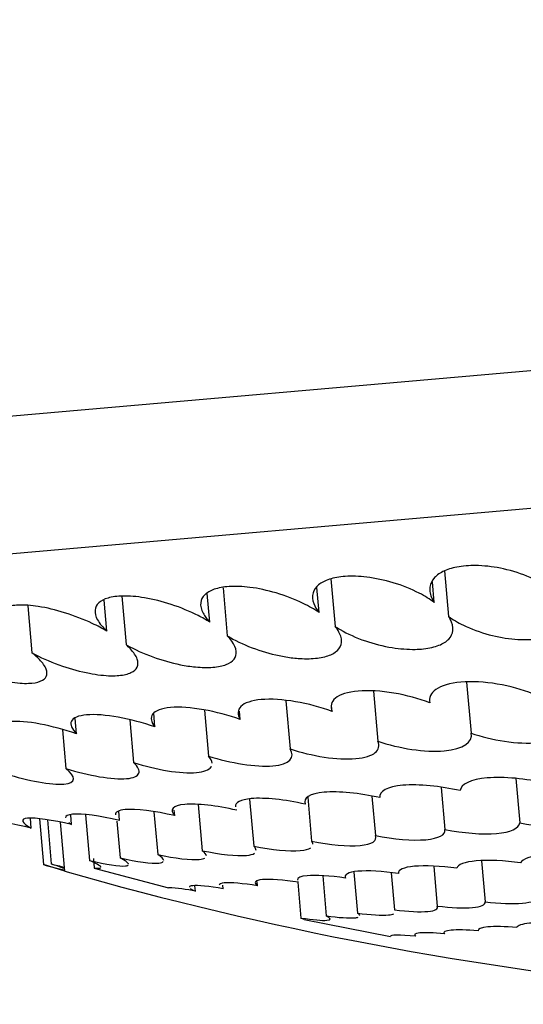
# Model space of a CAD drawing. Units: millimetres. Extents: x 221 to 984, y 363 to 560.
# Drawn here: x 967 to 969, y 456 to 460 of the extents above; entities that cross this region are included whole.
import ezdxf

# ---------------------------------------------------------------- set-up
doc = ezdxf.new("R2010")
doc.units = ezdxf.units.MM
for name, color, linetype in [('1709557', 7, 'Continuous'), ('2009557', 7, 'Continuous'), ('2509553', 7, 'Continuous'), ('Copy_right_', 7, 'Continuous')]:
    doc.layers.add(name, color=color, linetype=linetype)

# ---------------------------------------------------------------- blocks, each defined once
blk = doc.blocks.new('SE1')
at = {"layer": '1709557', "color": 7, "linetype": 'Continuous'}
blk.add_line((960.7725, 457.0841), (983.1619, 459.043), dxfattribs=at)
at = {"layer": '2009557', "color": 7, "linetype": 'Continuous'}
blk.add_line((959.9693, 457.5158), (983.878, 459.6075), dxfattribs=at)
at = {"layer": '2509553', "color": 7, "linetype": 'Continuous'}
for p, q in [((968.9689, 457.6005), (968.9834, 457.4345)), ((968.5551, 457.5708), (968.5702, 457.3983)), ((968.9317, 457.4855), (968.9251, 457.5604)), ((967.7942, 457.5082), (967.8096, 457.3318)), ((968.1139, 457.4139), (968.1047, 457.5184)), ((968.1628, 457.5391), (968.1781, 457.364)), ((968.512, 457.4488), (968.504, 457.5403)), ((967.4519, 457.4734), (967.4669, 457.3018)), ((967.7396, 457.3812), (967.7298, 457.4942)), ((969.0494, 457.195), (969.0656, 457.0097)), ((968.71, 457.1619), (968.7259, 456.9799)), ((968.3912, 457.1277), (968.4066, 456.952)), ((967.9145, 457.0323), (967.9101, 457.0823)), ((968.0951, 457.0928), (968.1097, 456.926)), ((968.2253, 457.0595), (968.2227, 457.0892)), ((968.5596, 457.0888), (968.5578, 457.1095)), ((967.629, 457.0074), (967.6241, 457.0633)), ((967.8234, 457.0574), (967.837, 456.9022)), ((967.5778, 457.0221), (967.5901, 456.8806)), ((969.2287, 456.8438), (969.2428, 456.6825)), ((968.9571, 456.8119), (968.9705, 456.6587)), ((968.2592, 456.7693), (968.2742, 456.5978)), ((968.4706, 456.7766), (968.4847, 456.6162)), ((968.7047, 456.7802), (968.7172, 456.6365)), ((967.7856, 456.6917), (967.7826, 456.7265)), ((967.9108, 456.723), (967.9245, 456.5672)), ((967.9864, 456.7092), (967.9846, 456.7292)), ((968.0724, 456.7493), (968.0871, 456.5814)), ((967.4642, 456.6635), (967.461, 456.6996)), ((967.4945, 456.6973), (967.509, 456.5308)), ((967.5231, 456.6942), (967.5371, 456.5333)), ((967.5862, 456.5071), (967.5706, 456.6848)), ((967.6112, 456.6764), (967.6081, 456.7124)), ((967.6622, 456.7122), (967.6768, 456.5455)), ((967.7757, 456.6893), (967.7874, 456.5552)), ((967.6904, 456.5531), (967.6935, 456.5182)), ((969.1038, 456.5448), (969.1169, 456.395)), ((967.5862, 456.5071), (967.509, 456.5308)), ((967.6935, 456.5182), (967.9639, 456.4462)), ((968.6387, 456.5035), (968.6518, 456.3543)), ((968.9295, 456.5243), (968.9421, 456.3797)), ((968.2884, 456.4537), (968.287, 456.4691)), ((968.4347, 456.467), (968.4462, 456.3363)), ((968.5253, 456.4901), (968.538, 456.3444)), ((968.775, 456.5013), (968.7868, 456.3661)), ((968.0617, 456.4338), (968.0599, 456.4535)), ((968.1629, 456.4427), (968.1618, 456.4563)), ((968.4577, 456.3313), (968.4462, 456.3363)), ((968.4577, 456.3313), (968.7719, 456.269))]:
    blk.add_line(p, q, dxfattribs=at)
for centre, radius, start, end in [((967.9917, 458.2011), 1.7386, 253.8828, 256.5025), ((968.0054, 458.316), 1.8432, 255.2813, 256.8122), ((967.0838, 455.1833), 1.424, 69.377, 71.4381), ((971.0345, 468.522), 12.5, 253.9865, 275.08093), ((967.9384, 455.8521), 0.5947, 78.042, 87.5478)]:
    blk.add_arc(centre, radius, start, end, dxfattribs=at)
for points, knots in [([(969.3702, 457.5238), (969.3671, 457.5264), (969.3638, 457.5289), (969.3605, 457.5314), (969.3385, 457.5478), (969.3111, 457.5634), (969.2802, 457.5767), (969.2509, 457.5893), (969.2176, 457.6002), (969.1834, 457.6077), (969.1537, 457.6142), (969.1225, 457.6184), (969.0931, 457.6195), (969.0679, 457.6204), (969.0433, 457.6191), (969.0216, 457.6156), (969.0015, 457.6123), (968.9835, 457.6071), (968.9687, 457.6004), (968.9535, 457.5936), (968.9413, 457.5851), (968.9326, 457.5757), (968.9231, 457.5654), (968.9175, 457.5537), (968.9159, 457.5416), (968.9139, 457.5278), (968.9169, 457.5131), (968.9241, 457.4984), (968.9263, 457.4941), (968.9288, 457.4898), (968.9317, 457.4855)], [0, 0, 0, 0, 0.02236, 0.02236, 0.02236, 0.170498, 0.170498, 0.170498, 0.311054, 0.311054, 0.311054, 0.432586, 0.432586, 0.432586, 0.536407, 0.536407, 0.536407, 0.632689, 0.632689, 0.632689, 0.731501, 0.731501, 0.731501, 0.840257, 0.840257, 0.840257, 0.963731, 0.963731, 0.963731, 1, 1, 1, 1]), ([(968.9317, 457.4855), (968.9158, 457.4972), (968.8973, 457.5085), (968.8769, 457.519), (968.8487, 457.5336), (968.8159, 457.5469), (968.7815, 457.5573), (968.7506, 457.5665), (968.7174, 457.5737), (968.6855, 457.5775), (968.6583, 457.5808), (968.6313, 457.5817), (968.6072, 457.5801), (968.5858, 457.5786), (968.5661, 457.5751), (968.5498, 457.5699), (968.5337, 457.5647), (968.5204, 457.5578), (968.5106, 457.5498), (968.5001, 457.5411), (968.4933, 457.531), (968.4901, 457.5203), (968.4866, 457.5082), (968.4876, 457.4949), (968.4926, 457.4815), (968.4966, 457.4707), (968.5032, 457.4597), (968.512, 457.4488)], [0, 0, 0, 0, 0.104772, 0.104772, 0.104772, 0.250529, 0.250529, 0.250529, 0.381165, 0.381165, 0.381165, 0.49184, 0.49184, 0.49184, 0.590051, 0.590051, 0.590051, 0.686627, 0.686627, 0.686627, 0.790157, 0.790157, 0.790157, 0.906652, 0.906652, 0.906652, 1, 1, 1, 1]), ([(968.512, 457.4488), (968.4948, 457.4604), (968.4752, 457.4716), (968.4538, 457.4821), (968.4242, 457.4965), (968.3905, 457.5097), (968.3557, 457.52), (968.3245, 457.5293), (968.2913, 457.5365), (968.26, 457.5403), (968.2333, 457.5436), (968.2071, 457.5446), (968.1842, 457.5431), (968.1638, 457.5417), (968.1454, 457.5383), (968.1306, 457.5332), (968.1159, 457.5282), (968.1043, 457.5214), (968.0961, 457.5135), (968.0874, 457.505), (968.0824, 457.4951), (968.0811, 457.4845), (968.0797, 457.4725), (968.0828, 457.4595), (968.0898, 457.4462), (968.0954, 457.4356), (968.1036, 457.4247), (968.1139, 457.4139)], [0, 0, 0, 0, 0.104868, 0.104868, 0.104868, 0.250619, 0.250619, 0.250619, 0.381243, 0.381243, 0.381243, 0.491906, 0.491906, 0.491906, 0.590113, 0.590113, 0.590113, 0.686691, 0.686691, 0.686691, 0.790227, 0.790227, 0.790227, 0.906732, 0.906732, 0.906732, 1, 1, 1, 1]), ([(968.1139, 457.4139), (968.101, 457.422), (968.0869, 457.4299), (968.0721, 457.4374), (968.0425, 457.4525), (968.0087, 457.4666), (967.9739, 457.478), (967.942, 457.4885), (967.9081, 457.4971), (967.876, 457.5024), (967.8486, 457.5069), (967.8215, 457.5092), (967.798, 457.5087), (967.7774, 457.5083), (967.7588, 457.5058), (967.7439, 457.5015), (967.7295, 457.4973), (967.7181, 457.4913), (967.7102, 457.4842), (967.702, 457.4766), (967.6974, 457.4675), (967.6964, 457.4576), (967.6953, 457.4466), (967.6986, 457.4343), (967.7057, 457.4218), (967.7131, 457.4086), (967.7247, 457.3948), (967.7396, 457.3812)], [0, 0, 0, 0, 0.073355, 0.073355, 0.073355, 0.220586, 0.220586, 0.220586, 0.355308, 0.355308, 0.355308, 0.469891, 0.469891, 0.469891, 0.569815, 0.569815, 0.569815, 0.665944, 0.665944, 0.665944, 0.767443, 0.767443, 0.767443, 0.88086, 0.88086, 0.88086, 1, 1, 1, 1]), ([(967.7396, 457.3812), (967.7232, 457.3907), (967.7054, 457.4001), (967.6866, 457.4089), (967.6554, 457.4236), (967.6206, 457.4372), (967.5855, 457.4481), (967.5538, 457.458), (967.5206, 457.466), (967.49, 457.4707), (967.464, 457.4748), (967.4389, 457.4766), (967.4176, 457.4758), (967.3989, 457.4751), (967.3826, 457.4723), (967.37, 457.4679), (967.3577, 457.4635), (967.3487, 457.4574), (967.3433, 457.4501), (967.3375, 457.4423), (967.3355, 457.4331), (967.3371, 457.4231), (967.3389, 457.4119), (967.3452, 457.3996), (967.355, 457.387), (967.3642, 457.3752), (967.3766, 457.3629), (967.3916, 457.3507)], [0, 0, 0, 0, 0.087837, 0.087837, 0.087837, 0.234471, 0.234471, 0.234471, 0.367343, 0.367343, 0.367343, 0.480079, 0.480079, 0.480079, 0.579148, 0.579148, 0.579148, 0.675431, 0.675431, 0.675431, 0.777829, 0.777829, 0.777829, 0.892642, 0.892642, 0.892642, 1, 1, 1, 1]), ([(968.9834, 457.4345), (968.9991, 457.4232), (969.0173, 457.4124), (969.0375, 457.4025), (969.0654, 457.3889), (969.0979, 457.3768), (969.1319, 457.3678), (969.162, 457.36), (969.1942, 457.3543), (969.2252, 457.3518), (969.2398, 457.3506), (969.2542, 457.3501), (969.2681, 457.3503), (969.2914, 457.3507), (969.3137, 457.353), (969.333, 457.3572), (969.3524, 457.3614), (969.3694, 457.3675), (969.3829, 457.3749), (969.3968, 457.3825), (969.4074, 457.3917), (969.4144, 457.4017), (969.4221, 457.4127), (969.4257, 457.4251), (969.4252, 457.4378), (969.4248, 457.449), (969.4214, 457.4606), (969.4152, 457.4722)], [0, 0, 0, 0, 0.109553, 0.109553, 0.109553, 0.261785, 0.261785, 0.261785, 0.395744, 0.395744, 0.395744, 0.457516, 0.457516, 0.457516, 0.562542, 0.562542, 0.562542, 0.667361, 0.667361, 0.667361, 0.775203, 0.775203, 0.775203, 0.894749, 0.894749, 0.894749, 1, 1, 1, 1]), ([(968.5702, 457.3983), (968.5763, 457.3943), (968.5827, 457.3904), (968.5893, 457.3865), (968.6157, 457.3712), (968.6471, 457.357), (968.6807, 457.3454), (968.7114, 457.3349), (968.7452, 457.3263), (968.7783, 457.321), (968.8067, 457.3164), (968.8356, 457.3142), (968.8617, 457.3146), (968.8725, 457.3148), (968.883, 457.3154), (968.8929, 457.3165), (968.9141, 457.3188), (968.9331, 457.3232), (968.9485, 457.3293), (968.9638, 457.3353), (968.976, 457.3432), (968.9844, 457.352), (968.9932, 457.3614), (968.9982, 457.3722), (968.9993, 457.3835), (969.0007, 457.3963), (968.9973, 457.4101), (968.9898, 457.424), (968.9879, 457.4274), (968.9858, 457.431), (968.9834, 457.4345)], [0, 0, 0, 0, 0.039008, 0.039008, 0.039008, 0.195515, 0.195515, 0.195515, 0.338702, 0.338702, 0.338702, 0.461106, 0.461106, 0.461106, 0.510769, 0.510769, 0.510769, 0.618764, 0.618764, 0.618764, 0.726343, 0.726343, 0.726343, 0.839904, 0.839904, 0.839904, 0.96803, 0.96803, 0.96803, 1, 1, 1, 1]), ([(967.8096, 457.3318), (967.8107, 457.3312), (967.8117, 457.3306), (967.8128, 457.33), (967.8407, 457.3143), (967.8731, 457.2995), (967.9072, 457.2871), (967.9391, 457.2755), (967.9736, 457.2656), (968.0071, 457.2588), (968.0257, 457.2551), (968.0443, 457.2522), (968.062, 457.2505), (968.0847, 457.2483), (968.1064, 457.2478), (968.1253, 457.2493), (968.1441, 457.2508), (968.1607, 457.2542), (968.1737, 457.2592), (968.1866, 457.2642), (968.1964, 457.2709), (968.2025, 457.2786), (968.2091, 457.287), (968.2117, 457.2968), (968.2107, 457.3072), (968.2096, 457.3189), (968.2039, 457.3317), (968.1945, 457.3448), (968.1899, 457.3511), (968.1844, 457.3576), (968.1781, 457.364)], [0, 0, 0, 0, 0.005908, 0.005908, 0.005908, 0.163274, 0.163274, 0.163274, 0.31032, 0.31032, 0.31032, 0.39111, 0.39111, 0.39111, 0.495339, 0.495339, 0.495339, 0.599629, 0.599629, 0.599629, 0.703566, 0.703566, 0.703566, 0.81485, 0.81485, 0.81485, 0.939603, 0.939603, 0.939603, 1, 1, 1, 1]), ([(968.1781, 457.364), (968.1847, 457.36), (968.1915, 457.3561), (968.1985, 457.3523), (968.2265, 457.3371), (968.259, 457.323), (968.2933, 457.3115), (968.3246, 457.3011), (968.3586, 457.2925), (968.3914, 457.2871), (968.4086, 457.2843), (968.4258, 457.2824), (968.4422, 457.2813), (968.4651, 457.2799), (968.4869, 457.2804), (968.506, 457.2828), (968.525, 457.2851), (968.5417, 457.2894), (968.5549, 457.2952), (968.5681, 457.301), (968.5782, 457.3085), (968.5846, 457.317), (968.5917, 457.3263), (968.5947, 457.3369), (968.5939, 457.348), (968.5931, 457.3606), (968.5875, 457.3743), (968.578, 457.388), (968.5757, 457.3914), (968.573, 457.3949), (968.5702, 457.3983)], [0, 0, 0, 0, 0.039114, 0.039114, 0.039114, 0.195632, 0.195632, 0.195632, 0.338819, 0.338819, 0.338819, 0.41308, 0.41308, 0.41308, 0.517245, 0.517245, 0.517245, 0.621383, 0.621383, 0.621383, 0.726253, 0.726253, 0.726253, 0.839975, 0.839975, 0.839975, 0.968114, 0.968114, 0.968114, 1, 1, 1, 1]), ([(967.4669, 457.3018), (967.4709, 457.2997), (967.4749, 457.2976), (967.4789, 457.2955), (967.5088, 457.2802), (967.5427, 457.2658), (967.5776, 457.2539), (967.6098, 457.2428), (967.6439, 457.2335), (967.6762, 457.2273), (967.704, 457.222), (967.7313, 457.2189), (967.755, 457.2185), (967.765, 457.2183), (967.7745, 457.2186), (967.7832, 457.2194), (967.8011, 457.2209), (967.8161, 457.2245), (967.8273, 457.2298), (967.8384, 457.235), (967.846, 457.2419), (967.8497, 457.25), (967.8537, 457.2585), (967.8536, 457.2684), (967.85, 457.2789), (967.8459, 457.2908), (967.8372, 457.3037), (967.825, 457.3168), (967.8204, 457.3218), (967.8152, 457.3268), (967.8096, 457.3318)], [0, 0, 0, 0, 0.021108, 0.021108, 0.021108, 0.178168, 0.178168, 0.178168, 0.323486, 0.323486, 0.323486, 0.448166, 0.448166, 0.448166, 0.499974, 0.499974, 0.499974, 0.607219, 0.607219, 0.607219, 0.714091, 0.714091, 0.714091, 0.826329, 0.826329, 0.826329, 0.952625, 0.952625, 0.952625, 1, 1, 1, 1]), ([(967.1522, 457.2743), (967.1796, 457.2602), (967.2101, 457.2468), (967.2414, 457.2351), (967.2741, 457.2228), (967.3089, 457.2121), (967.3419, 457.2045), (967.3706, 457.1978), (967.3989, 457.1932), (967.4235, 457.1915), (967.4344, 457.1907), (967.4447, 457.1905), (967.4542, 457.1909), (967.4716, 457.1915), (967.4863, 457.1941), (967.4972, 457.1984), (967.508, 457.2026), (967.5154, 457.2087), (967.5189, 457.216), (967.5226, 457.2235), (967.5224, 457.2325), (967.5186, 457.2423), (967.5145, 457.2532), (967.5059, 457.2652), (967.4939, 457.2776), (967.4863, 457.2855), (967.4772, 457.2936), (967.4669, 457.3018)], [0, 0, 0, 0, 0.142566, 0.142566, 0.142566, 0.291782, 0.291782, 0.291782, 0.421247, 0.421247, 0.421247, 0.477939, 0.477939, 0.477939, 0.583861, 0.583861, 0.583861, 0.689496, 0.689496, 0.689496, 0.799261, 0.799261, 0.799261, 0.921918, 0.921918, 0.921918, 1, 1, 1, 1]), ([(969.2902, 457.1527), (969.2518, 457.168), (969.2069, 457.1806), (969.1151, 457.196), (969.0684, 457.1987), (968.9887, 457.1918), (968.9569, 457.1823), (968.9183, 457.1554), (968.9111, 457.1381), (968.9153, 457.1199)], [0, 0, 0, 0, 0.25, 0.25, 0.5, 0.5, 0.75, 0.75, 1, 1, 1, 1]), ([(968.9153, 457.1199), (968.8753, 457.135), (968.8297, 457.1475), (968.7386, 457.163), (968.6924, 457.1658), (968.6168, 457.1593), (968.5881, 457.1501), (968.5556, 457.1236), (968.5521, 457.1067), (968.5596, 457.0888)], [0, 0, 0, 0, 0.25, 0.25, 0.5, 0.5, 0.75, 0.75, 1, 1, 1, 1]), ([(968.5596, 457.0888), (968.5184, 457.1037), (968.4722, 457.1162), (968.3812, 457.1318), (968.3369, 457.1347), (968.2661, 457.1286), (968.2401, 457.1196), (968.2146, 457.0939), (968.2145, 457.0772), (968.2253, 457.0595)], [0, 0, 0, 0, 0.25, 0.25, 0.5, 0.5, 0.75, 0.75, 1, 1, 1, 1]), ([(967.9145, 457.0323), (967.8715, 457.0471), (967.8251, 457.0595), (967.7372, 457.0754), (967.6961, 457.0786), (967.6358, 457.0734), (967.6164, 457.065), (967.6047, 457.0405), (967.6116, 457.0246), (967.629, 457.0074)], [0, 0, 0, 0, 0.25, 0.25, 0.5, 0.5, 0.75, 0.75, 1, 1, 1, 1]), ([(968.2253, 457.0595), (968.1831, 457.0744), (968.1366, 457.0868), (968.0474, 457.1025), (968.0041, 457.1056), (967.9383, 457.0999), (967.9156, 457.0912), (967.8969, 457.066), (967.9004, 457.0498), (967.9145, 457.0323)], [0, 0, 0, 0, 0.25, 0.25, 0.5, 0.5, 0.75, 0.75, 1, 1, 1, 1]), ([(967.629, 457.0074), (967.5848, 457.0222), (967.5387, 457.0346), (967.454, 457.0506), (967.4152, 457.0541), (967.3599, 457.0493), (967.3444, 457.0413), (967.3397, 457.0173), (967.3503, 457.0016), (967.3705, 456.9848)], [0, 0, 0, 0, 0.25, 0.25, 0.5, 0.5, 0.75, 0.75, 1, 1, 1, 1]), ([(969.0656, 457.0097), (969.1026, 456.9966), (969.1445, 456.9861), (969.2302, 456.9735), (969.2729, 456.9717), (969.3458, 456.978), (969.3761, 456.9863), (969.4151, 457.0096), (969.4243, 457.0246), (969.4236, 457.041)], [0, 0, 0, 0, 0.25, 0.25, 0.5, 0.5, 0.75, 0.75, 1, 1, 1, 1]), ([(968.7259, 456.9799), (968.8031, 456.9538), (968.8983, 456.939), (969.0378, 456.9511), (969.0732, 456.9775), (969.0656, 457.0097)], [0, 0, 0, 0, 0.5, 0.5, 1, 1, 1, 1]), ([(968.4066, 456.952), (968.4458, 456.9391), (968.4885, 456.9287), (968.573, 456.916), (968.6131, 456.914), (968.6782, 456.9196), (968.703, 456.9274), (968.7301, 456.9497), (968.7328, 456.9642), (968.7259, 456.9799)], [0, 0, 0, 0, 0.25, 0.25, 0.5, 0.5, 0.75, 0.75, 1, 1, 1, 1]), ([(968.1097, 456.926), (968.1899, 456.9004), (968.2827, 456.8851), (968.4054, 456.8957), (968.4266, 456.921), (968.4066, 456.952)], [0, 0, 0, 0, 0.5, 0.5, 1, 1, 1, 1]), ([(967.5901, 456.8806), (967.6727, 456.8549), (967.7606, 456.8395), (967.8365, 456.846), (967.852, 456.8529), (967.8601, 456.8735), (967.853, 456.8871), (967.837, 456.9022)], [0, 0, 0, 0, 0.5, 0.5, 0.75, 0.75, 1, 1, 1, 1]), ([(967.837, 456.9022), (967.8775, 456.8894), (967.9205, 456.879), (968.0002, 456.8661), (968.0375, 456.8636), (968.0934, 456.8685), (968.112, 456.8756), (968.1198, 456.887), (968.1203, 456.8878), (968.1207, 456.8886)], [0, 0, 0, 0, 0.25, 0.25, 0.5, 0.5, 0.75, 0.75, 0.768003, 0.768003, 0.768003, 0.768003]), ([(967.3707, 456.8614), (967.4531, 456.8358), (967.5378, 456.82), (967.6286, 456.8277), (967.6278, 456.8511), (967.5901, 456.8806)], [0, 0, 0, 0, 0.5, 0.5, 1, 1, 1, 1]), ([(969.3363, 456.8273), (969.2661, 456.8437), (969.1855, 456.8517), (969.0637, 456.8411), (969.0279, 456.8231), (969.0255, 456.8001)], [0, 0, 0, 0, 0.5, 0.5, 1, 1, 1, 1]), ([(968.7333, 456.7746), (968.6609, 456.7909), (968.5829, 456.799), (968.4778, 456.7898), (968.4529, 456.7728), (968.4617, 456.7508)], [0, 0, 0, 0, 0.5, 0.5, 1, 1, 1, 1]), ([(969.0255, 456.8001), (968.9541, 456.8164), (968.8744, 456.8245), (968.7606, 456.8146), (968.7301, 456.7971), (968.7333, 456.7746)], [0, 0, 0, 0, 0.5, 0.5, 1, 1, 1, 1]), ([(968.2122, 456.729), (968.1399, 456.7452), (968.0669, 456.7538), (967.9788, 456.7462), (967.9665, 456.7303), (967.9864, 456.7092)], [0, 0, 0, 0, 0.5, 0.5, 1, 1, 1, 1]), ([(968.4617, 456.7508), (968.3884, 456.7672), (968.3132, 456.7754), (968.2264, 456.7678), (968.2067, 456.7566), (968.2076, 456.7412)], [0, 0, 0, 0, 0.5, 0.5, 0.8998479, 0.8998479, 0.8998479, 0.8998479]), ([(967.9864, 456.7092), (967.9143, 456.7255), (967.8445, 456.7344), (967.7816, 456.7289), (967.77, 456.7222), (967.7707, 456.7125)], [0, 0, 0, 0, 0.5, 0.5, 0.8095151, 0.8095151, 0.8095151, 0.8095151]), ([(967.4642, 456.6635), (967.396, 456.6803), (967.3386, 456.6901), (967.3074, 456.6874), (967.3038, 456.6852), (967.3043, 456.6818)], [0, 0, 0, 0, 0.5, 0.5, 0.6773826, 0.6773826, 0.6773826, 0.6773826]), ([(967.6112, 456.6764), (967.5411, 456.693), (967.4793, 456.7024), (967.4225, 456.6975), (967.429, 456.6831), (967.4642, 456.6635)], [0, 0, 0, 0, 0.5, 0.5, 1, 1, 1, 1]), ([(967.7856, 456.6917), (967.7138, 456.7082), (967.6483, 456.7172), (967.5967, 456.7127), (967.5884, 456.7078), (967.589, 456.7005)], [0, 0, 0, 0, 0.5, 0.5, 0.7650009, 0.7650009, 0.7650009, 0.7650009]), ([(968.9705, 456.6587), (969.0363, 456.6455), (969.1069, 456.6396), (969.21, 456.6485), (969.2405, 456.6632), (969.2428, 456.6825)], [0, 0, 0, 0, 0.5, 0.5, 1, 1, 1, 1]), ([(969.2428, 456.6825), (969.308, 456.6692), (969.3801, 456.6635), (969.4893, 456.673), (969.5251, 456.6881), (969.5325, 456.7079)], [0, 0, 0, 0, 0.5, 0.5, 1, 1, 1, 1]), ([(968.7172, 456.6365), (968.7835, 456.6233), (968.8519, 456.6173), (968.9485, 456.6257), (968.9732, 456.6399), (968.9705, 456.6587)], [0, 0, 0, 0, 0.5, 0.5, 1, 1, 1, 1]), ([(968.4847, 456.6162), (968.5512, 456.6029), (968.6174, 456.5967), (968.7054, 456.6044), (968.7251, 456.6181), (968.7172, 456.6365)], [0, 0, 0, 0, 0.5, 0.5, 1, 1, 1, 1]), ([(968.0871, 456.5814), (968.1517, 456.568), (968.2123, 456.5613), (968.2616, 456.5656), (968.2712, 456.5682), (968.277, 456.5719)], [0, 0, 0, 0, 0.5, 0.5, 0.6906785, 0.6906785, 0.6906785, 0.6906785]), ([(968.2742, 456.5978), (968.3396, 456.5845), (968.4035, 456.5781), (968.4617, 456.5831), (968.4746, 456.5867), (968.4819, 456.592)], [0, 0, 0, 0, 0.5, 0.5, 0.7293959, 0.7293959, 0.7293959, 0.7293959]), ([(967.6768, 456.5455), (967.7373, 456.5315), (967.7861, 456.524), (967.8124, 456.5263), (967.8158, 456.5274), (967.8174, 456.529)], [0, 0, 0, 0, 0.5, 0.5, 0.6293928, 0.6293928, 0.6293928, 0.6293928]), ([(967.7181, 456.5209), (967.7181, 456.5214), (967.7179, 456.5219), (967.7143, 456.5274), (967.6999, 456.5354), (967.6768, 456.5455)], [0.4367604, 0.4367604, 0.4367604, 0.4367604, 0.5, 0.5, 1, 1, 1, 1]), ([(967.7874, 456.5552), (967.8495, 456.5415), (967.9028, 456.5342), (967.9372, 456.5372), (967.9426, 456.539), (967.9451, 456.5415)], [0, 0, 0, 0, 0.5, 0.5, 0.6625694, 0.6625694, 0.6625694, 0.6625694]), ([(967.9245, 456.5672), (967.9884, 456.5536), (968.0454, 456.5467), (968.0854, 456.5502), (968.0922, 456.5519), (968.0965, 456.5543)], [0, 0, 0, 0, 0.5, 0.5, 0.6516661, 0.6516661, 0.6516661, 0.6516661]), ([(969.2457, 456.5374), (969.1863, 456.5453), (969.1269, 456.548), (969.0422, 456.5406), (969.0167, 456.5306), (969.0139, 456.5172)], [0, 0, 0, 0, 0.5, 0.5, 1, 1, 1, 1]), ([(969.4949, 456.5592), (969.4351, 456.5671), (969.3742, 456.5696), (969.2829, 456.5617), (969.253, 456.5512), (969.2457, 456.5374)], [0, 0, 0, 0, 0.5, 0.5, 1, 1, 1, 1]), ([(968.8011, 456.4985), (968.7425, 456.5066), (968.6886, 456.5097), (968.6178, 456.5035), (968.602, 456.4942), (968.6084, 456.4817)], [0, 0, 0, 0, 0.5, 0.5, 1, 1, 1, 1]), ([(969.0139, 456.5172), (968.955, 456.5251), (968.898, 456.528), (968.82, 456.5212), (968.7992, 456.5116), (968.8011, 456.4985)], [0, 0, 0, 0, 0.5, 0.5, 1, 1, 1, 1]), ([(968.4372, 456.4667), (968.3819, 456.4749), (968.3334, 456.4786), (968.279, 456.4738), (968.2728, 456.4655), (968.2884, 456.4537)], [0, 0, 0, 0, 0.5, 0.5, 1, 1, 1, 1]), ([(968.6084, 456.4817), (968.5513, 456.4898), (968.5002, 456.4932), (968.4444, 456.4883), (968.4324, 456.4827), (968.433, 456.4747)], [0, 0, 0, 0, 0.5, 0.5, 0.8823504, 0.8823504, 0.8823504, 0.8823504]), ([(968.1629, 456.4427), (968.1117, 456.4513), (968.0705, 456.4556), (968.0439, 456.4533), (968.0401, 456.4514), (968.0404, 456.4487)], [0, 0, 0, 0, 0.5, 0.5, 0.7182267, 0.7182267, 0.7182267, 0.7182267]), ([(968.2884, 456.4537), (968.2349, 456.4621), (968.1901, 456.466), (968.1545, 456.4629), (968.1485, 456.4601), (968.1488, 456.4559)], [0, 0, 0, 0, 0.5, 0.5, 0.7724586, 0.7724586, 0.7724586, 0.7724586]), ([(968.9421, 456.3797), (968.9928, 456.3737), (969.0393, 456.3717), (969.1024, 456.3772), (969.1184, 456.3846), (969.1169, 456.395)], [0, 0, 0, 0, 0.5, 0.5, 1, 1, 1, 1]), ([(969.1169, 456.395), (969.1686, 456.3891), (969.2177, 456.3873), (969.2868, 456.3933), (969.3074, 456.4012), (969.31, 456.4119)], [0, 0, 0, 0, 0.5, 0.5, 1, 1, 1, 1]), ([(968.7868, 456.3661), (968.8361, 456.36), (968.8801, 456.3577), (968.9357, 456.3626), (968.9477, 456.3697), (968.9421, 456.3797)], [0, 0, 0, 0, 0.5, 0.5, 1, 1, 1, 1]), ([(968.4462, 456.3363), (968.49, 456.3296), (968.524, 456.3266), (968.5569, 456.3295), (968.5557, 456.3354), (968.538, 456.3444)], [0, 0, 0, 0, 0.5, 0.5, 1, 1, 1, 1]), ([(968.538, 456.3444), (968.5839, 456.3379), (968.6215, 456.3351), (968.647, 456.3374), (968.651, 456.3381), (968.6539, 456.3391)], [0, 0, 0, 0, 0.5, 0.5, 0.6255138, 0.6255138, 0.6255138, 0.6255138]), ([(968.6518, 456.3543), (968.7001, 456.3479), (968.7405, 456.3455), (968.7732, 456.3484), (968.7796, 456.3497), (968.784, 456.3515)], [0, 0, 0, 0, 0.5, 0.5, 0.6759736, 0.6759736, 0.6759736, 0.6759736]), ([(969.0911, 456.2898), (969.0497, 456.2931), (969.0147, 456.2939), (968.9714, 456.2901), (968.9627, 456.2855), (968.9682, 456.279)], [0, 0, 0, 0, 0.5, 0.5, 1, 1, 1, 1]), ([(969.2325, 456.3021), (969.1888, 456.3053), (969.1518, 456.3059), (969.1019, 456.3015), (969.0893, 456.2965), (969.0911, 456.2898)], [0, 0, 0, 0, 0.5, 0.5, 1, 1, 1, 1]), ([(969.3917, 456.316), (969.3469, 456.3191), (969.3068, 456.3195), (969.2508, 456.3146), (969.2345, 456.3093), (969.2325, 456.3021)], [0, 0, 0, 0, 0.5, 0.5, 1, 1, 1, 1]), ([(968.9682, 456.279), (968.9284, 456.2825), (968.8968, 456.2836), (968.8603, 456.2804), (968.8554, 456.2761), (968.8646, 456.2699)], [0, 0, 0, 0, 0.5, 0.5, 1, 1, 1, 1])]:
    blk.add_open_spline(points, degree=3, knots=knots, dxfattribs=at)
for points in [[(968.1228, 456.9002), (968.1221, 456.9081), (968.1175, 456.9168), (968.1097, 456.926)], [(967.6013, 456.6836), (967.6042, 456.6813), (967.6075, 456.6789), (967.6112, 456.6764)], [(968.4892, 456.6051), (968.489, 456.6085), (968.4875, 456.6122), (968.4847, 456.6162)], [(968.102, 456.5629), (968.1015, 456.568), (968.0965, 456.5743), (968.0871, 456.5814)], [(968.2832, 456.5826), (968.2829, 456.5871), (968.2799, 456.5922), (968.2742, 456.5978)], [(967.8185, 456.5319), (967.8179, 456.5371), (967.8072, 456.5452), (967.7874, 456.5552)], [(967.9467, 456.5459), (967.9462, 456.5513), (967.9386, 456.5586), (967.9245, 456.5672)], [(967.6935, 456.5182), (967.7069, 456.5168), (967.715, 456.5171), (967.7174, 456.5192)], [(968.0439, 456.4439), (968.0473, 456.4411), (968.0533, 456.4377), (968.0617, 456.4338)], [(968.66, 456.345), (968.6598, 456.3476), (968.6571, 456.3507), (968.6518, 456.3543)], [(968.8646, 456.2699), (968.8053, 456.2758), (968.7702, 456.2755), (968.7719, 456.269)]]:
    blk.add_open_spline(points, degree=3, dxfattribs=at)

msp = doc.modelspace()

# ---------------------------------------------------------------- block references
at = {"layer": 'Copy_right_'}
msp.add_blockref('SE1', (0, 0), dxfattribs=at)

doc.saveas('drawing.dxf')
